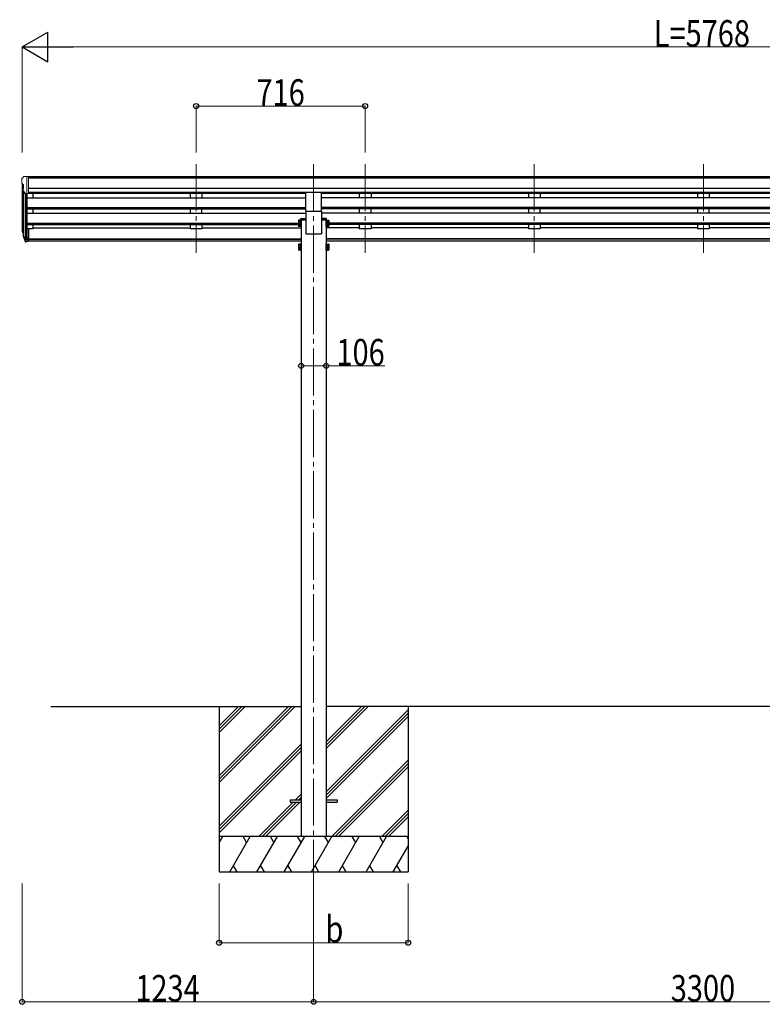
# Model space of a CAD drawing. Units: millimetres. Extents: x 0 to 21025, y 0 to 14850.
# Drawn here: x 6230 to 9375, y 3641 to 7808 of the extents above; entities that cross this region are included whole.
import ezdxf

# ---------------------------------------------------------------- set-up
doc = ezdxf.new("R2010")
doc.units = ezdxf.units.MM
doc.linetypes.add('YCENTER_1', pattern=[13, 10, -1, 1, -1])
for name, color, linetype, lineweight in [('YKK_12', 2, 'Continuous', 13), ('YKK_13', 4, 'Continuous', 30), ('YKK_A1', 4, 'Continuous', 30), ('YKK_D', 6, 'Continuous', 13)]:
    doc.layers.add(name, color=color, linetype=linetype, lineweight=lineweight)
doc.styles.add('text-b', font='extslim2.shx', dxfattribs={"width": 0.8, "bigfont": 'extfont2.shx'})

msp = doc.modelspace()

# ---------------------------------------------------------------- linework, layer by layer
at = {"layer": 'YKK_12', "linetype": 'YCENTER_1', "ltscale": 20}
for p, q in [((6977.1, 7197.1), (6977.1, 6821.1)), ((7475.1, 7197.1), (7475.1, 4151.5)), ((7693.1, 7197.1), (7693.1, 6821.1)), ((8409.1, 7197.1), (8409.1, 6821.1)), ((9125.1, 7197.1), (9125.1, 6821.1))]:
    msp.add_line(p, q, dxfattribs=at)
at = {"layer": 'YKK_13', "linetype": 'Continuous', "lineweight": 13, "ltscale": 0.5}
for p, q in [((6239.1, 7134.8), (6239.1, 7134.2)), ((6246, 7143.6), (6241.9, 7137.8)), ((6249.1, 7144.2), (6246.7, 7144)), ((6249.1, 7144.2), (6267.6, 7144.2)), ((6261.1, 7071.2), (6261.1, 7144.2)), ((6267.6, 7144.2), (6277.6, 7144.1)), ((6267.6, 7072.2), (6267.6, 7144.2)), ((6277.6, 7142.6), (6277.6, 7144.1)), ((6241.6, 7113), (6246.9, 7109.9)), ((6253.4, 7073), (6244.4, 7088.6)), ((6247.1, 7109.6), (6247.1, 7093.4)), ((6261.1, 7071.2), (6255.9, 7071.5)), ((6267.6, 7072.2), (6261.1, 7072.2))]:
    msp.add_line(p, q, dxfattribs=at)
at = {"layer": 'YKK_13', "ltscale": 20}
for p, q in [((7441.6, 6997.3), (7441.6, 7075.6)), ((7508.6, 6997.3), (7508.6, 7075.6)), ((7441.6, 6997.3), (7508.6, 6997.3)), ((7375.1, 4506), (7375.1, 4497)), ((7375.1, 4506), (7422.1, 4506)), ((7528.1, 4506), (7575.1, 4506)), ((7575.1, 4506), (7575.1, 4497)), ((7375.1, 4497), (7422.1, 4497)), ((7528.1, 4497), (7575.1, 4497))]:
    msp.add_line(p, q, dxfattribs=at)
at = {"layer": 'YKK_13', "linetype": 'Continuous'}
for p, q in [((7420.1, 6961.1), (7420.3, 6964.8)), ((7442.1, 6961.1), (7420.1, 6961.1)), ((7422.3, 6966.6), (7442.1, 6966.6)), ((7442.1, 6966.6), (7442.1, 6961.1)), ((7508.1, 6966.6), (7508.1, 6961.1)), ((7527.9, 6966.6), (7508.1, 6966.6)), ((7508.1, 6961.1), (7530.1, 6961.1)), ((7530.1, 6961.1), (7529.8, 6964.8))]:
    msp.add_line(p, q, dxfattribs=at)
at = {"layer": 'YKK_13', "linetype": 'Continuous', "ltscale": 2}
for p, q in [((7422.1, 6960.4), (7420.5, 6960.4)), ((7420.5, 6960.4), (7420.5, 6938.4)), ((7422.1, 6938.4), (7422.1, 6960.4)), ((7528.1, 6938.4), (7528.1, 6960.4)), ((7528.1, 6960.4), (7529.7, 6960.4)), ((7529.7, 6960.4), (7529.7, 6938.4)), ((7411, 6957.9), (7411.7, 6959.2)), ((7411, 6957.9), (7411, 6940.9)), ((7411, 6940.9), (7411.7, 6939.6)), ((7411, 6940.9), (7411, 6934.1)), ((7411, 6934.1), (7411.7, 6932.8)), ((7418, 6959.2), (7411.7, 6959.2)), ((7418, 6954.3), (7411.7, 6954.3)), ((7418, 6944.5), (7411.7, 6944.5)), ((7418, 6939.6), (7411.7, 6939.6)), ((7418, 6937.7), (7411.7, 6937.7)), ((7418, 6932.8), (7411.7, 6932.8)), ((7418, 6959.2), (7418, 6939.6)), ((7420.5, 6958.1), (7418, 6958.1)), ((7420.5, 6950.1), (7418, 6950.1)), ((7420.5, 6948.6), (7418, 6948.6)), ((7418, 6940.6), (7420.5, 6940.6)), ((7418, 6940.6), (7418, 6932.8)), ((7418, 6933.8), (7420.5, 6933.8)), ((7420.5, 6958.1), (7420.5, 6940.6)), ((7420.5, 6940.6), (7420.5, 6933.8)), ((7420.5, 6938.4), (7422.1, 6938.4)), ((7420.5, 6938.4), (7420.5, 6931.6)), ((7420.5, 6931.6), (7422.1, 6931.6)), ((7422.1, 6931.6), (7422.1, 6938.4)), ((7529.7, 6938.4), (7528.1, 6938.4)), ((7528.1, 6931.6), (7528.1, 6938.4)), ((7529.7, 6931.6), (7528.1, 6931.6)), ((7529.7, 6958.1), (7532.2, 6958.1)), ((7529.7, 6958.1), (7529.7, 6940.6)), ((7529.7, 6950.1), (7532.2, 6950.1)), ((7529.7, 6948.6), (7532.2, 6948.6)), ((7532.2, 6940.6), (7529.7, 6940.6)), ((7529.7, 6940.6), (7529.7, 6933.8)), ((7529.7, 6938.4), (7529.7, 6931.6)), ((7532.2, 6933.8), (7529.7, 6933.8)), ((7532.2, 6959.2), (7538.4, 6959.2)), ((7532.2, 6959.2), (7532.2, 6939.6)), ((7532.2, 6954.3), (7538.4, 6954.3)), ((7532.2, 6944.5), (7538.4, 6944.5)), ((7532.2, 6940.6), (7532.2, 6932.8)), ((7532.2, 6939.6), (7538.4, 6939.6)), ((7532.2, 6937.7), (7538.4, 6937.7)), ((7532.2, 6932.8), (7538.4, 6932.8)), ((7539.2, 6957.9), (7538.4, 6959.2)), ((7539.2, 6940.9), (7538.4, 6939.6)), ((7539.2, 6934.1), (7538.4, 6932.8)), ((7539.2, 6957.9), (7539.2, 6940.9)), ((7539.2, 6940.9), (7539.2, 6934.1)), ((7411, 6857.3), (7411.7, 6858.6)), ((7411, 6857.3), (7411, 6840.3)), ((7411, 6840.3), (7411.7, 6839)), ((7411, 6840.3), (7411, 6833.5)), ((7418, 6858.6), (7411.7, 6858.6)), ((7418, 6853.7), (7411.7, 6853.7)), ((7418, 6843.9), (7411.7, 6843.9)), ((7418, 6839), (7411.7, 6839)), ((7418, 6837.1), (7411.7, 6837.1)), ((7418, 6858.6), (7418, 6839)), ((7420.5, 6857.6), (7418, 6857.6)), ((7420.5, 6849.6), (7418, 6849.6)), ((7420.5, 6848.1), (7418, 6848.1)), ((7418, 6840.1), (7420.5, 6840.1)), ((7418, 6840.1), (7418, 6832.2)), ((7422.1, 6859.8), (7420.5, 6859.8)), ((7420.5, 6859.8), (7420.5, 6837.8)), ((7420.5, 6857.6), (7420.5, 6840.1)), ((7420.5, 6840.1), (7420.5, 6833.3)), ((7420.5, 6837.8), (7422.1, 6837.8)), ((7420.5, 6837.8), (7420.5, 6831)), ((7422.1, 6837.8), (7422.1, 6859.8)), ((7422.1, 6831), (7422.1, 6837.8)), ((7528.1, 6837.8), (7528.1, 6859.8)), ((7528.1, 6859.8), (7529.7, 6859.8)), ((7529.7, 6837.8), (7528.1, 6837.8)), ((7528.1, 6831), (7528.1, 6837.8)), ((7529.7, 6859.8), (7529.7, 6837.8)), ((7529.7, 6857.6), (7532.2, 6857.6)), ((7529.7, 6857.6), (7529.7, 6840.1)), ((7529.7, 6849.6), (7532.2, 6849.6)), ((7529.7, 6848.1), (7532.2, 6848.1)), ((7532.2, 6840.1), (7529.7, 6840.1)), ((7529.7, 6840.1), (7529.7, 6833.3)), ((7529.7, 6837.8), (7529.7, 6831)), ((7532.2, 6858.6), (7538.4, 6858.6)), ((7532.2, 6858.6), (7532.2, 6839)), ((7532.2, 6853.7), (7538.4, 6853.7)), ((7532.2, 6843.9), (7538.4, 6843.9)), ((7532.2, 6840.1), (7532.2, 6832.2)), ((7532.2, 6839), (7538.4, 6839)), ((7532.2, 6837.1), (7538.4, 6837.1)), ((7539.2, 6857.3), (7538.4, 6858.6)), ((7539.2, 6840.3), (7538.4, 6839)), ((7539.2, 6857.3), (7539.2, 6840.3)), ((7539.2, 6840.3), (7539.2, 6833.5)), ((7411, 6833.5), (7411.7, 6832.2)), ((7418, 6832.2), (7411.7, 6832.2)), ((7418, 6833.3), (7420.5, 6833.3)), ((7420.5, 6831), (7422.1, 6831)), ((7529.7, 6831), (7528.1, 6831)), ((7532.2, 6833.3), (7529.7, 6833.3)), ((7532.2, 6832.2), (7538.4, 6832.2)), ((7539.2, 6833.5), (7538.4, 6832.2))]:
    msp.add_line(p, q, dxfattribs=at)
at = {"layer": 'YKK_13', "lineweight": 25}
for p, q in [((6261.1, 6922.9), (6261.1, 6868.2)), ((6244.8, 6893.1), (6253.6, 6869.5)), ((6245.4, 6893.6), (6253.6, 6877.4)), ((6254.6, 6878.6), (6246.9, 6894)), ((6261.1, 6877.9), (6255.9, 6877.9)), ((6261.1, 6876.1), (6256.2, 6876.1)), ((6261.1, 6868.2), (6256.2, 6868.2))]:
    msp.add_line(p, q, dxfattribs=at)
at = {"layer": 'YKK_13'}
for p, q in [((6267.6, 6922.9), (6261.1, 6922.9)), ((6267.6, 6922.9), (6267.6, 6868.9)), ((6242.2, 6908.7), (6246, 6900.8)), ((6242.8, 6910.1), (6246, 6903.1)), ((6244.5, 6897.5), (6244.8, 6893.1)), ((6267.6, 6882.8), (6261.1, 6882.8)), ((6267.6, 6877.9), (6261.1, 6877.9)), ((6267.6, 6868.9), (6261.1, 6868.9))]:
    msp.add_line(p, q, dxfattribs=at)
at = {"layer": 'YKK_13', "linetype": 'Continuous', "lineweight": 13, "ltscale": 0.5}
for centre, radius, start, end in [((6242.1, 7134.8), 3, 93, 180), ((6441.1, 7134.2), 202, 180, 184.949), ((6246.8, 7143), 1, 93.5, 145), ((6246, 7117.3), 6.18, 185.7035, 224.999), ((6247, 7090.1), 3, 94.7167, 210), ((6246.8, 7093.4), 0.3, 274.7167, 0), ((6246.8, 7109.6), 0.3, 0, 60), ((6256, 7074.5), 3, 210, 266.5)]:
    msp.add_arc(centre, radius, start, end, dxfattribs=at)
at = {"layer": 'YKK_13', "linetype": 'Continuous'}
for centre, start, end in [((7422.3, 6964.6), 90, 176.5), ((7527.9, 6964.6), 3.5, 90)]:
    msp.add_arc(centre, 2, start, end, dxfattribs=at)
at = {"layer": 'YKK_13', "linetype": 'Continuous', "ltscale": 2}
for centre, radius, start, end in [((7415.3, 6956.7), 4.34, 145.6158, 214.3842), ((7427.2, 6949.4), 16.2, 162.412, 197.588), ((7415.3, 6942), 4.34, 145.6158, 214.3842), ((7415.3, 6935.2), 4.34, 145.6158, 214.3842), ((7427.2, 6942.6), 16.2, 186.7131, 197.588), ((7534.8, 6956.7), 4.34, 325.6158, 34.3842), ((7522.9, 6949.4), 16.2, 342.412, 17.588), ((7534.8, 6942), 4.34, 325.6158, 34.3842), ((7522.9, 6942.6), 16.2, 342.412, 353.2869), ((7534.8, 6935.2), 4.34, 325.6158, 34.3842), ((7415.3, 6856.2), 4.34, 145.6158, 214.3842), ((7427.2, 6848.8), 16.2, 162.412, 197.588), ((7415.3, 6841.5), 4.34, 145.6158, 214.3842), ((7415.3, 6834.7), 4.34, 145.6158, 214.3842), ((7427.2, 6842), 16.2, 186.7131, 197.588), ((7534.8, 6856.2), 4.34, 325.6158, 34.3842), ((7522.9, 6848.8), 16.2, 342.412, 17.588), ((7534.8, 6841.5), 4.34, 325.6158, 34.3842), ((7522.9, 6842), 16.2, 342.412, 353.2869), ((7534.8, 6834.7), 4.34, 325.6158, 34.3842)]:
    msp.add_arc(centre, radius, start, end, dxfattribs=at)
at = {"layer": 'YKK_13'}
for centre, radius, start, end in [((6270.3, 6917.9), 29.5, 186.5081, 197.9814), ((6271.7, 6919.6), 30.4, 187.1552, 198.1973)]:
    msp.add_arc(centre, radius, start, end, dxfattribs=at)
for centre, major_axis, ratio, start_param, end_param in [((6329.7, 6917.4), (-89.1, 1.4), 0.57596, -0.08695, 0.084632), ((6328.9, 6924.1), (87.9, 4.4), 0.541684, 3.065934, 3.222851), ((6245.8, 6897.5), (1.3, 0), 0.90356, 1.370089, 3.347195), ((6331.7, 6913.7), (-89.1, 0), 0.90356, 0.205602, 0.251535), ((6331, 6917.5), (-88.1, 0), 0.90356, 0.266296, 0.300384)]:
    msp.add_ellipse(centre, major_axis=major_axis, ratio=ratio, start_param=start_param, end_param=end_param, dxfattribs=at)
at = {"layer": 'YKK_13', "lineweight": 25}
for centre, major_axis, start_param, end_param in [((6256.2, 6878.8), (-3, 0), 0.523599, 1.570796), ((6255.9, 6879.3), (-1.5, 0), 0.523599, 1.570796), ((6256.2, 6870.9), (3, 0), 3.665191, 4.712389)]:
    msp.add_ellipse(centre, major_axis=major_axis, ratio=0.90356, start_param=start_param, end_param=end_param, dxfattribs=at)
at = {"layer": 'YKK_A1'}
for p, q in [((11982.6, 7142.6), (6267.6, 7142.6)), ((11982.6, 7137.3), (6267.6, 7137.3)), ((6241.1, 7113.6), (6241.1, 6923.3)), ((6246, 7085.8), (6246, 6896.6)), ((11982.6, 7093.8), (6267.6, 7093.8)), ((6255.1, 7071.6), (6255.1, 6878.2)), ((6261.1, 7072.2), (6261.1, 6922.9)), ((6261.1, 7054.8), (7441.6, 7054.8)), ((11982.6, 7076), (6267.6, 7076)), ((7441.6, 7072.7), (6267.6, 7072.7)), ((6286.1, 7072.7), (6286.1, 7054.8)), ((10741.6, 7072.7), (7508.6, 7072.7)), ((10741.6, 7054.8), (7508.6, 7054.8)), ((6261.1, 7013), (7441.6, 7013)), ((6261.1, 7011.5), (7441.6, 7011.5)), ((6261.1, 7007.1), (7441.6, 7007.1)), ((6286.1, 7007.1), (6286.1, 6988.9)), ((10741.6, 7013), (7508.6, 7013)), ((10741.6, 7011.5), (7508.6, 7011.5)), ((10741.6, 7007.1), (7508.6, 7007.1)), ((6261.1, 6988.9), (7442.1, 6988.9)), ((10742.1, 6988.9), (7508.6, 6988.9)), ((6261.1, 6947), (7411, 6947)), ((6261.1, 6945.5), (7411, 6945.5)), ((6261.1, 6941.2), (7411, 6941.2)), ((6286.1, 6922.3), (6267.6, 6922.3)), ((6286.1, 6941.2), (6286.1, 6922.3)), ((6286.1, 6927.3), (6952.1, 6927.3)), ((7002.1, 6927.3), (7422.1, 6927.3)), ((7668.1, 6927.3), (7528.1, 6927.3)), ((10711, 6947), (7539.2, 6947)), ((10711, 6945.5), (7539.2, 6945.5)), ((10711, 6941.2), (7539.2, 6941.2)), ((8384.1, 6927.3), (7718.1, 6927.3)), ((9100.1, 6927.3), (8434.1, 6927.3)), ((9816.1, 6927.3), (9150.1, 6927.3)), ((6267.6, 6880.3), (7422.1, 6880.3)), ((6267.6, 6878.9), (7422.1, 6878.9)), ((10722.1, 6880.3), (7528.1, 6880.3)), ((10722.1, 6878.9), (7528.1, 6878.9)), ((7422.1, 6871.2), (6267.6, 6871.2)), ((10722.1, 6871.2), (7528.1, 6871.2)), ((7074.9, 4901.5), (7074.9, 4201.5)), ((7874.9, 4901.5), (7874.9, 4201.5))]:
    msp.add_line(p, q, dxfattribs=at)
at = {"layer": 'YKK_A1', "ltscale": 20}
for p, q in [((6952.1, 7072.7), (6952.1, 7054.8)), ((7002.1, 7072.7), (7002.1, 7054.8)), ((7668.1, 7072.7), (7668.1, 7054.8)), ((7718.1, 7072.7), (7718.1, 7054.8)), ((8384.1, 7072.7), (8384.1, 7054.8)), ((8434.1, 7072.7), (8434.1, 7054.8)), ((9100.1, 7072.7), (9100.1, 7054.8)), ((9150.1, 7072.7), (9150.1, 7054.8)), ((6952.1, 7007.1), (6952.1, 6988.9)), ((7002.1, 6988.9), (7002.1, 7007.1)), ((7668.1, 7007.1), (7668.1, 6988.9)), ((7718.1, 6988.9), (7718.1, 7007.1)), ((8384.1, 7007.1), (8384.1, 6988.9)), ((8434.1, 6988.9), (8434.1, 7007.1)), ((9100.1, 7007.1), (9100.1, 6988.9)), ((9150.1, 6988.9), (9150.1, 7007.1)), ((7422.1, 6961.1), (7422.1, 4351.5)), ((7422.1, 6961.1), (7442.1, 6961.1)), ((7442.1, 6997.3), (7442.1, 6901.5)), ((7508.1, 6997.3), (7508.1, 6901.5)), ((7528.1, 6961.1), (7508.1, 6961.1)), ((7528.1, 6961.1), (7528.1, 4351.5)), ((6952.1, 6941.2), (6952.1, 6922.3)), ((7002.1, 6922.3), (6952.1, 6922.3)), ((7002.1, 6941.2), (7002.1, 6922.3)), ((7668.1, 6941.2), (7668.1, 6922.3)), ((7718.1, 6922.3), (7668.1, 6922.3)), ((7718.1, 6941.2), (7718.1, 6922.3)), ((8384.1, 6941.2), (8384.1, 6922.3)), ((8434.1, 6922.3), (8384.1, 6922.3)), ((8434.1, 6941.2), (8434.1, 6922.3)), ((9100.1, 6941.2), (9100.1, 6922.3)), ((9150.1, 6922.3), (9100.1, 6922.3)), ((9150.1, 6941.2), (9150.1, 6922.3)), ((7442.1, 6901.5), (7508.1, 6901.5)), ((6362.1, 4901.5), (7422.1, 4901.5)), ((10722.1, 4901.5), (7528.1, 4901.5))]:
    msp.add_line(p, q, dxfattribs=at)
at = {"layer": 'YKK_A1', "linetype": 'Continuous'}
for p, q in [((7074.9, 4607.3), (7369, 4901.5)), ((7074.9, 4593.2), (7383.2, 4901.5)), ((7074.9, 4579), (7397.3, 4901.5)), ((7074.9, 4791.1), (7185.2, 4901.5)), ((7074.9, 4805.3), (7171.1, 4901.5)), ((7074.9, 4819.4), (7156.9, 4901.5)), ((7528.1, 4723.8), (7705.7, 4901.5)), ((7528.1, 4738), (7691.6, 4901.5)), ((7528.1, 4752.1), (7677.4, 4901.5)), ((7528.1, 4540), (7874.9, 4886.8)), ((7528.1, 4525.9), (7874.9, 4872.7)), ((7528.1, 4511.7), (7874.9, 4858.5)), ((7074.9, 4395.2), (7422.1, 4742.4)), ((7074.9, 4381), (7422.1, 4728.2)), ((7074.9, 4366.9), (7422.1, 4714.1)), ((7551.7, 4351.5), (7874.9, 4674.7)), ((7565.8, 4351.5), (7874.9, 4660.5)), ((7580, 4351.5), (7874.9, 4646.4)), ((7397.8, 4506), (7422.1, 4530.2)), ((7412, 4506), (7422.1, 4516.1)), ((7243.3, 4351.5), (7388.8, 4497)), ((7257.5, 4351.5), (7403, 4497)), ((7271.6, 4351.5), (7417.1, 4497)), ((7763.8, 4351.5), (7874.9, 4462.5)), ((7778, 4351.5), (7874.9, 4448.4)), ((7792.1, 4351.5), (7874.9, 4434.3)), ((7874.9, 4351.5), (7074.9, 4351.5)), ((7074.9, 4324), (7090.7, 4351.5)), ((7119.6, 4201.5), (7206.2, 4351.5)), ((7191.2, 4325.5), (7176.2, 4351.5)), ((7235.1, 4201.5), (7321.7, 4351.5)), ((7306.7, 4325.5), (7291.7, 4351.5)), ((7350.6, 4201.5), (7437.2, 4351.5)), ((7422.2, 4325.5), (7407.2, 4351.5)), ((7466, 4201.5), (7552.6, 4351.5)), ((7537.6, 4325.5), (7522.6, 4351.5)), ((7581.5, 4201.5), (7668.1, 4351.5)), ((7653.1, 4325.5), (7638.1, 4351.5)), ((7697, 4201.5), (7783.6, 4351.5)), ((7753.6, 4351.5), (7768.6, 4325.5)), ((7869, 4351.5), (7874.9, 4341.4)), ((7812.4, 4201.5), (7874.9, 4309.6)), ((7134.6, 4227.5), (7149.6, 4201.5)), ((7250.1, 4227.5), (7265.1, 4201.5)), ((7365.6, 4227.5), (7380.6, 4201.5)), ((7481, 4227.5), (7496, 4201.5)), ((7596.5, 4227.5), (7611.5, 4201.5)), ((7712, 4227.5), (7727, 4201.5)), ((7827.4, 4227.5), (7842.4, 4201.5)), ((7074.9, 4201.5), (7874.9, 4201.5))]:
    msp.add_line(p, q, dxfattribs=at)
at = {"layer": 'YKK_D', "lineweight": -2}
for p, q in [((6241.1, 7692.6), (6349.3, 7755.1)), ((6349.3, 7630.1), (6349.3, 7755.1)), ((6241.1, 7692.6), (6349.3, 7630.1)), ((6241.1, 7692.6), (6457.6, 7692.6))]:
    msp.add_line(p, q, dxfattribs=at)
at = {"layer": 'YKK_D'}
for p, q in [((6241.1, 7245.5), (6241.1, 7693.6)), ((6366.1, 7692.6), (11884.1, 7692.6)), ((6977.1, 7245.5), (6977.1, 7443.6)), ((6977.1, 7442.6), (7693.1, 7442.6)), ((7693.1, 7245.5), (7693.1, 7443.6)), ((7422.1, 6343.3), (7528.1, 6343.3)), ((7528.1, 6343.3), (7776.6, 6343.3)), ((6241.1, 4151.5), (6241.1, 3650.5)), ((7074.9, 4151.5), (7074.9, 3900.5)), ((7475.1, 4151.5), (7475.1, 3650.5)), ((7475.1, 4151.5), (7475.1, 3650.5)), ((7874.9, 4151.5), (7874.9, 3900.5)), ((7074.9, 3901.5), (7874.9, 3901.5)), ((7475.1, 3651.5), (6241.1, 3651.5)), ((7475.1, 3651.5), (10775.1, 3651.5))]:
    msp.add_line(p, q, dxfattribs=at)
at = {"layer": 'YKK_D', "linetype": 'ByBlock', "lineweight": -2}
for centre in [(6977.1, 7442.6), (7693.1, 7442.6), (7422.1, 6343.3), (7528.1, 6343.3), (7074.9, 3901.5), (7874.9, 3901.5), (6241.1, 3651.5), (7475.1, 3651.5), (7475.1, 3651.5)]:
    msp.add_circle(centre, 10.6, dxfattribs=at)

# ---------------------------------------------------------------- texts
at = {"layer": 'YKK_D', "style": 'text-b', "width": 0.8}
for s, p in [('L=5768', (8915.1, 7693.6)), ('716', (7233.1, 7443.6)), ('106', (7571.6, 6344.3)), ('b', (7525.1, 3902.5)), ('1234', (6720.1, 3652.5)), ('3300', (8987.1, 3652.5))]:
    msp.add_text(s, height=112.5, dxfattribs=at).set_placement(p)

doc.saveas('drawing.dxf')
